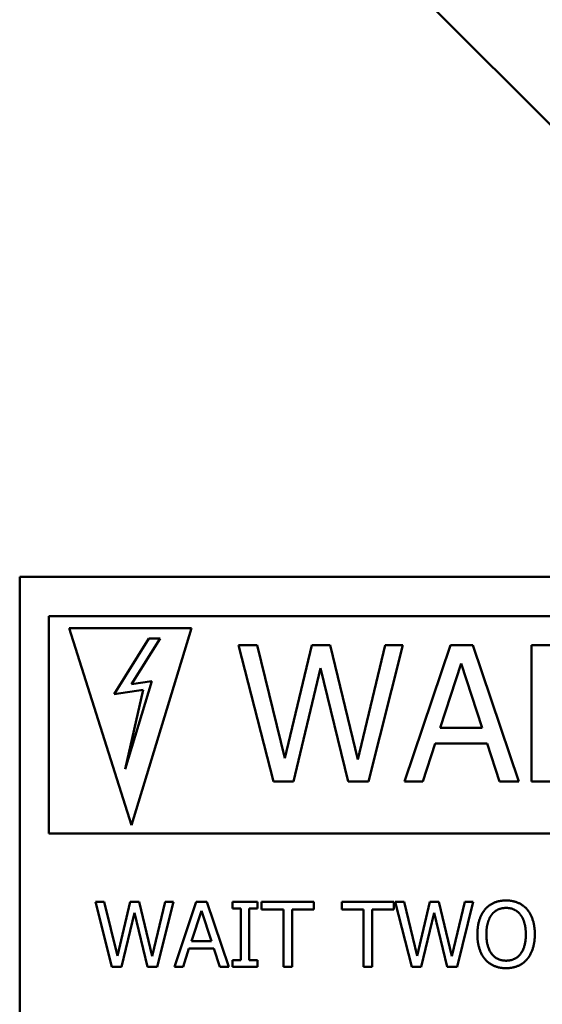
# Model space of a CAD drawing. Units: inches. Extents: x 2 to 281, y 6 to 177.
# Drawn here: x 118 to 120, y 106 to 109 of the extents above; entities that cross this region are included whole.
import ezdxf

# ---------------------------------------------------------------- set-up
doc = ezdxf.new("R2010")
doc.units = ezdxf.units.IN
doc.header["$LTSCALE"] = 16.666667
doc.header["$MEASUREMENT"] = 0
doc.layers.add('Visible (ANSI)', color=7, linetype='Continuous', lineweight=50)

msp = doc.modelspace()

# ---------------------------------------------------------------- linework, layer by layer
at = {"layer": 'Visible (ANSI)'}
for p, q in [((118.8033, 109.6676), (121.3263, 107.1446)), ((118.0816, 107.3645), (121.1065, 107.3645)), ((118.0816, 104.3683), (118.0816, 107.3645)), ((118.1718, 107.2436), (118.1718, 106.5748)), ((121.2274, 107.2436), (118.1718, 107.2436)), ((118.4255, 106.5996), (118.2343, 107.2062)), ((118.2343, 107.2062), (118.6105, 107.2062)), ((118.6105, 107.2062), (118.4255, 106.5996)), ((118.479, 107.1745), (118.372, 107.0035)), ((118.4255, 107.0336), (118.5136, 107.1745)), ((118.5136, 107.1745), (118.479, 107.1745)), ((118.7555, 107.1544), (118.8627, 106.7344)), ((118.813, 107.1544), (118.7555, 107.1544)), ((118.8974, 106.8062), (118.813, 107.1544)), ((118.9811, 107.1544), (118.8974, 106.8062)), ((119.0379, 107.1544), (118.9811, 107.1544)), ((119.1224, 106.8021), (119.0379, 107.1544)), ((119.2064, 107.1544), (119.1224, 106.8021)), ((119.1557, 106.7344), (119.2612, 107.1544)), ((119.2612, 107.1544), (119.2064, 107.1544)), ((119.4076, 107.1544), (119.266, 106.7344)), ((119.4763, 107.1544), (119.4076, 107.1544)), ((119.6179, 106.7344), (119.4763, 107.1544)), ((119.6577, 107.1544), (119.6577, 106.7344)), ((119.766, 107.1544), (119.6577, 107.1544)), ((119.3759, 106.8995), (119.4406, 107.0972)), ((119.4406, 107.0972), (119.5056, 106.8995)), ((118.9246, 106.7344), (119.0077, 107.0829)), ((119.0077, 107.0829), (119.0931, 106.7344)), ((118.4066, 106.7722), (118.4886, 107.0431)), ((118.4886, 107.0431), (118.4255, 107.0336)), ((118.372, 107.0035), (118.462, 107.017)), ((118.462, 107.017), (118.4066, 106.7722)), ((119.5056, 106.8995), (119.3759, 106.8995)), ((119.3225, 106.7344), (119.3606, 106.8518)), ((119.3606, 106.8518), (119.5209, 106.8518)), ((119.5209, 106.8518), (119.559, 106.7344)), ((118.8627, 106.7344), (118.9246, 106.7344)), ((119.0931, 106.7344), (119.1557, 106.7344)), ((119.266, 106.7344), (119.3225, 106.7344)), ((119.559, 106.7344), (119.6179, 106.7344)), ((119.6577, 106.7344), (119.7136, 106.7344)), ((118.1718, 106.5748), (121.8846, 106.5748)), ((118.3146, 106.364), (118.3656, 106.164)), ((118.342, 106.364), (118.3146, 106.364)), ((118.3822, 106.1982), (118.342, 106.364)), ((118.422, 106.364), (118.3822, 106.1982)), ((118.4491, 106.364), (118.422, 106.364)), ((118.4893, 106.1962), (118.4491, 106.364)), ((118.5293, 106.364), (118.4893, 106.1962)), ((118.5052, 106.164), (118.5554, 106.364)), ((118.5554, 106.364), (118.5293, 106.364)), ((118.6251, 106.364), (118.5577, 106.164)), ((118.6579, 106.364), (118.6251, 106.364)), ((118.7253, 106.164), (118.6579, 106.364)), ((118.7365, 106.364), (118.7365, 106.3435)), ((118.8139, 106.364), (118.7365, 106.364)), ((118.8139, 106.3435), (118.8139, 106.364)), ((118.8264, 106.364), (118.8264, 106.3403)), ((118.9872, 106.364), (118.8264, 106.364)), ((118.9872, 106.3403), (118.9872, 106.364)), ((119.0729, 106.364), (119.0729, 106.3403)), ((119.2337, 106.364), (119.0729, 106.364)), ((119.2337, 106.3403), (119.2337, 106.364)), ((119.2373, 106.364), (119.2883, 106.164)), ((119.2647, 106.364), (119.2373, 106.364)), ((119.3049, 106.1982), (119.2647, 106.364)), ((119.3447, 106.364), (119.3049, 106.1982)), ((119.3718, 106.364), (119.3447, 106.364)), ((119.412, 106.1962), (119.3718, 106.364)), ((119.452, 106.364), (119.412, 106.1962)), ((119.4279, 106.164), (119.4781, 106.364)), ((119.4781, 106.364), (119.452, 106.364)), ((118.3951, 106.164), (118.4347, 106.3299)), ((118.4347, 106.3299), (118.4754, 106.164)), ((118.6101, 106.2426), (118.6408, 106.3367)), ((118.6408, 106.3367), (118.6718, 106.2426)), ((118.7365, 106.3435), (118.7619, 106.3435)), ((118.7619, 106.3435), (118.7619, 106.1844)), ((118.7885, 106.3435), (118.8139, 106.3435)), ((118.7885, 106.1844), (118.7885, 106.3435)), ((118.8264, 106.3403), (118.8935, 106.3403)), ((118.8935, 106.3403), (118.8935, 106.164)), ((118.9201, 106.3403), (118.9872, 106.3403)), ((118.9201, 106.164), (118.9201, 106.3403)), ((119.0729, 106.3403), (119.14, 106.3403)), ((119.14, 106.3403), (119.14, 106.164)), ((119.1666, 106.3403), (119.2337, 106.3403)), ((119.1666, 106.164), (119.1666, 106.3403)), ((119.3178, 106.164), (119.3574, 106.3299)), ((119.3574, 106.3299), (119.3981, 106.164)), ((118.6718, 106.2426), (118.6101, 106.2426)), ((118.5846, 106.164), (118.6028, 106.2199)), ((118.6028, 106.2199), (118.6791, 106.2199)), ((118.6791, 106.2199), (118.6973, 106.164)), ((118.7365, 106.1844), (118.7365, 106.164)), ((118.7619, 106.1844), (118.7365, 106.1844)), ((118.8139, 106.1844), (118.7885, 106.1844)), ((118.8139, 106.164), (118.8139, 106.1844)), ((118.3656, 106.164), (118.3951, 106.164)), ((118.4754, 106.164), (118.5052, 106.164)), ((118.5577, 106.164), (118.5846, 106.164)), ((118.6973, 106.164), (118.7253, 106.164)), ((118.7365, 106.164), (118.8139, 106.164)), ((118.8935, 106.164), (118.9201, 106.164)), ((119.14, 106.164), (119.1666, 106.164)), ((119.2883, 106.164), (119.3178, 106.164)), ((119.3981, 106.164), (119.4279, 106.164))]:
    msp.add_line(p, q, dxfattribs=at)
for points in [[(119.5789, 106.3682), (119.5588, 106.3682), (119.5263, 106.3544), (119.5146, 106.3411)], [(119.6434, 106.3411), (119.6321, 106.3539), (119.5994, 106.3682), (119.5789, 106.3682)], [(119.5146, 106.3411), (119.5031, 106.3273), (119.4906, 106.2891), (119.4906, 106.264)], [(119.5347, 106.3244), (119.543, 106.3351), (119.5647, 106.3452), (119.5791, 106.3452)], [(119.5791, 106.3452), (119.593, 106.3452), (119.6154, 106.3348), (119.6233, 106.3244)], [(119.6674, 106.264), (119.6674, 106.2889), (119.6548, 106.3278), (119.6434, 106.3411)], [(119.5183, 106.264), (119.5183, 106.2834), (119.5267, 106.3142), (119.5347, 106.3244)], [(119.6233, 106.3244), (119.6311, 106.3144), (119.6397, 106.2837), (119.6397, 106.264)], [(119.4906, 106.264), (119.4906, 106.2393), (119.5029, 106.2003), (119.5144, 106.187)], [(119.5791, 106.1828), (119.5514, 106.1828), (119.5183, 106.2246), (119.5183, 106.264)], [(119.6397, 106.264), (119.6397, 106.2246), (119.6068, 106.1828), (119.5791, 106.1828)], [(119.6434, 106.187), (119.6551, 106.2003), (119.6674, 106.2396), (119.6674, 106.264)], [(119.5144, 106.187), (119.5263, 106.1735), (119.5587, 106.1597), (119.5789, 106.1597)], [(119.5789, 106.1597), (119.5985, 106.1597), (119.6311, 106.173), (119.6434, 106.187)]]:
    msp.add_open_spline(points, degree=2, dxfattribs=at)

doc.saveas('drawing.dxf')
